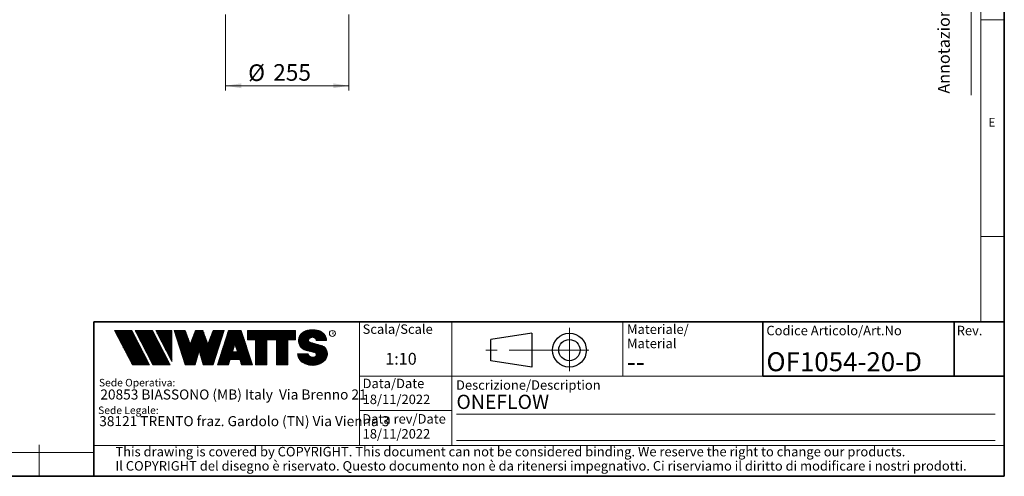
# Model space of a CAD drawing. Units: millimetres. Extents: x 6 to 413, y 7 to 291.
# Drawn here: x 206 to 413, y 7 to 103 of the extents above; entities that cross this region are included whole.
import ezdxf

# ---------------------------------------------------------------- set-up
doc = ezdxf.new("R2010")
doc.units = ezdxf.units.MM
doc.linetypes.add('CENTERX2', pattern=[20.319999999999997, 12.7, -2.54, 2.54, -2.54])
doc.styles.add('SLDTEXTSTYLE0', font='ISOCP3', dxfattribs={"width": 0.96})
doc.styles.add('SLDTEXTSTYLE1', font='TXT', dxfattribs={"width": 0.605})
doc.styles.add('SLDTEXTSTYLE2', font='TXT', dxfattribs={"width": 0.75})
doc.dimstyles.new('SLDDIMSTYLE0', dxfattribs={"dimtxt": 3.5, "dimasz": 3.302, "dimexe": 0, "dimexo": 0.0625, "dimgap": 0.875, "dimtad": 1, "dimlfac": 10, "dimrnd": 1e-09, "dimzin": 12, "dimdsep": 46, "dimtxsty": 'SLDTEXTSTYLE2', "dimsah": 1, "dimcen": 0.09, "dimadec": 0, "dimazin": 3, "dimtfac": 1, "dimtofl": 0, "dimtmove": 0, "dimatfit": 3, "dimfxl": 1, "dimfrac": 2, "dimtolj": 1, "dimtzin": 12, "dimarcsym": 0})
pattern_1 = [(45.0000000000001, (0, 0), (-0.1403165018917058, 0.1403165018917053), []), (135.0000000000001, (0, 0), (-0.1403165018917053, -0.1403165018917057), [])]

# ---------------------------------------------------------------- blocks, each defined once
blk = doc.blocks.new('SW_NOTE_0')
at = {"color": 0, "linetype": 'Continuous', "lineweight": 0, "insert": (0, 2.0463950369), "char_height": 1.5875, "attachment_point": 1, "style": 'SLDTEXTSTYLE0'}
blk.add_mtext('Sede Legale:', dxfattribs=at)
blk = doc.blocks.new('SW_NOTE_0_1')
at = {"color": 0, "linetype": 'Continuous', "lineweight": 0, "insert": (0, 2.0463950369), "char_height": 1.5875, "attachment_point": 1, "style": 'SLDTEXTSTYLE0'}
blk.add_mtext('Sede Operativa:', dxfattribs=at)
blk = doc.blocks.new('SW_NOTE_0_2')
at = {"color": 0, "linetype": 'Continuous', "lineweight": 0, "insert": (0, 2.7285267159), "char_height": 2.1166666667, "attachment_point": 1, "style": 'SLDTEXTSTYLE0'}
blk.add_mtext('20853 BIASSONO (MB) Italy  Via Brenno 21', dxfattribs=at)
blk = doc.blocks.new('SW_NOTE_0_3')
at = {"color": 0, "linetype": 'Continuous', "lineweight": 0, "insert": (0, 0.7734406439), "char_height": 0.6, "attachment_point": 1, "style": 'SLDTEXTSTYLE1'}
blk.add_mtext('R', dxfattribs=at)
blk = doc.blocks.new('SW_NOTE_0_4')
at = {"color": 0, "linetype": 'Continuous', "lineweight": 0, "insert": (0.8598958333, 2.7285267159), "char_height": 2.1166666667, "attachment_point": 1, "style": 'SLDTEXTSTYLE0'}
blk.add_mtext('38121 TRENTO fraz. Gardolo (TN) Via Vienna 3', dxfattribs=at)
blk = doc.blocks.new('Blocco3')
at = {"linetype": 'Continuous'}
h = blk.add_hatch(dxfattribs=at)
h.set_pattern_fill('NET', color=8, scale=0.0625, angle=45, style=0)
h.set_pattern_definition(pattern_1)
h.paths.add_polyline_path([(11.05444382492512, 14.16382701164379), (7.313952129728942, 21.3799670116438), (3.694452129728916, 21.3799670116438), (7.434943824925099, 14.16382701164379)], flags=0)
h = blk.add_hatch(dxfattribs=at)
h.set_pattern_fill('NET', color=8, scale=0.0625, angle=45, style=0)
h.set_pattern_definition(pattern_1)
h.paths.add_polyline_path([(15.3933988249251, 14.16382701164379), (11.65290712972893, 21.37996701164379), (8.033407129728966, 21.37996701164379), (11.77389882492522, 14.16382701164379)], flags=0)
h = blk.add_hatch(dxfattribs=at)
h.set_pattern_fill('NET', color=8, scale=0.0625, angle=45, style=0)
h.set_pattern_definition(pattern_1)
h.paths.add_polyline_path([(12.37769623268193, 21.37996701164379), (12.37419275042715, 21.37646352938913), (15.77659712972891, 14.8648670116438), (15.77659712972891, 21.37996701164379)], flags=0)
h = blk.add_hatch(dxfattribs=at)
h.set_pattern_fill('NET', color=8, scale=0.0625, angle=45, style=0)
h.set_pattern_definition(pattern_1)
h.paths.add_polyline_path([(18.58302904500901, 14.1739670116438), (20.63202904500886, 14.17396701164379), (21.50652904500886, 17.08996701164384), (22.38062662423105, 14.17530887440915), (22.3819684869964, 14.1739670116438), (24.43002904500882, 14.1739670116438), (26.74152904500894, 21.37996701164335), (24.43152904500879, 21.37996701164335), (23.36652904500892, 18.53896701164332), (22.30152904500885, 21.37996701164331), (20.71152904500898, 21.37996701164331), (19.64652904500904, 18.53896701164336), (18.58839398242877, 21.36165406590695), (18.57008103669182, 21.37996701164385), (16.27152904500887, 21.37996701164379)], flags=0)
h = blk.add_hatch(dxfattribs=at)
h.set_pattern_fill('NET', color=8, scale=0.0625, angle=45, style=0)
h.set_pattern_definition(pattern_1)
h.paths.add_polyline_path([(28.0109849374968, 15.27196701164379), (30.06807315252094, 15.27196701164379), (30.41502904500895, 14.1739670116438), (32.71602904500884, 14.1739670116438), (30.38202904500878, 21.37996701164385), (27.69702904500885, 21.37996701164385), (25.3630290450089, 14.1739670116438), (27.66402904500879, 14.1739670116438)], flags=0)
h.paths.add_polyline_path([(29.55237914838586, 16.90396701164381), (28.5266789416319, 16.90396701164381), (29.03952904500888, 18.52696701164385)], flags=0)
h = blk.add_hatch(dxfattribs=at)
h.set_pattern_fill('NET', color=8, scale=0.0625, angle=45, style=0)
h.set_pattern_definition(pattern_1)
h.paths.add_polyline_path([(40.177029045009, 14.18567151533784), (40.177029045009, 19.44496701164383), (41.80752904500887, 19.44496701164383), (41.80752904500887, 21.37996701164385), (31.71852904500885, 21.37996701164385), (31.71852904500885, 19.44496701164383), (33.34902904500883, 19.44496701164383), (33.34902904500883, 14.1739670116438), (35.74002904500887, 14.1739670116438), (35.74002904500887, 19.44496701164383), (37.78602904500886, 19.44496701164383), (37.78602904500886, 14.1739670116438), (40.16532454131496, 14.1739670116438)], flags=0)
h = blk.add_hatch(dxfattribs=at)
h.set_pattern_fill('NET', color=8, scale=0.0625, angle=45, style=0)
h.set_pattern_definition(pattern_1)
edge = h.paths.add_edge_path(flags=0)
edge.add_arc((45.06115806892275, 16.5114450354798), 0.5957262272328816, 186.51983735907544, 199.3038780978758, ccw=False)
edge.add_arc((45.04420873719567, 16.50962366435909), 0.5786797133902571, 180.0155103752775, 186.5312194619315, ccw=False)
edge.add_line((44.46552904500891, 16.50946701164423), (42.25752904500893, 16.50946701164385))
edge.add_arc((44.18603307666216, 16.50996104706786), 1.928504094933136, 180.01467777284557, 186.4123960736497)
edge.add_arc((44.23738139714609, 16.515362801642), 1.980134492169909, 186.4017819582809, 198.97664751528234)
edge.add_arc((44.39128441893828, 16.56795904464408), 2.142776481560827, 198.9683875918098, 210.88491790787938)
edge.add_arc((44.61166259275087, 16.69943837653658), 2.39939542117679, 210.8780422952446, 221.9134871222623)
edge.add_arc((44.85480924302723, 16.91736933899839), 2.725913633704397, 221.9082412642137, 232.0310887879014)
edge.add_arc((45.07715513635127, 17.20193775914857), 3.087046356424883, 232.02720801150693, 241.3355965365689)
edge.add_arc((45.24603657093621, 17.51050012324978), 3.438801448091314, 241.33270838794027, 249.9896368441532)
edge.add_arc((45.34725225055329, 17.78801132532556), 3.734194511721926, 249.9874307793477, 258.1785727277432)
edge.add_arc((45.38771112548294, 17.98073158851377), 3.931115833052039, 258.1768281598786, 266.09057522101057)
edge.add_arc((45.39252904500938, 18.04976811020574), 4.000320196211769, 266.0891452354333, 273.9108547645717)
edge.add_arc((45.39731701440232, 17.98094836402009), 3.931334146149711, 273.9096448602884, 281.8229517588199)
edge.add_arc((45.4376869696974, 17.78842815150741), 3.734626849412173, 281.8219022035373, 290.0120942893549)
edge.add_arc((45.53875968590813, 17.51107897323941), 3.439434950392664, 290.0111619263286, 298.6664928415928)
edge.add_arc((45.7074598200074, 17.20261188871908), 3.087850429968319, 298.6656180832103, 307.9715773687166)
edge.add_arc((45.92962383311786, 16.91803887327351), 2.726825988362962, 307.9706091044987, 318.0900608434113)
edge.add_arc((46.17265778346068, 16.69998218189551), 2.400307661903285, 318.088616399965, 329.11985418251743)
edge.add_arc((46.39308337412456, 16.56827986020729), 2.143533575461953, 329.1171941602808, 341.0295003400614)
edge.add_arc((46.54725014449179, 16.5154588441048), 1.980569090086575, 341.0247377042438, 353.59683282219976)
edge.add_arc((46.59506746836535, 16.51041435044312), 1.932487507373016, 353.5873527063252, 356.7846350377361)
edge.add_arc((46.61165730255683, 16.50948641804131), 1.915871742552177, 356.7845142237129, 359.9994196348174)
edge.add_arc((46.72637301809257, 16.50946701163364), 1.801156026918341, 0, 74.22025531803895)
edge.add_line((47.2161795047902, 18.24274501555968), (44.82556098410442, 18.91830915241684))
edge.add_arc((44.9320242026464, 19.29505049810555), 0.3914951576375584, 172.7087314225675, 254.2202553180024, ccw=False)
edge.add_arc((45.12849007786608, 19.28333375051457), 0.5880100908548186, 162.165586868528, 174.00598070671361, ccw=False)
edge.add_arc((45.16002618631481, 19.27323782500176), 0.6211228028240731, 150.7625471398166, 162.16998708063633, ccw=False)
edge.add_arc((45.20519158401089, 19.24799848911449), 0.6728619177555087, 139.96070779374782, 150.7656315814739, ccw=False)
edge.add_arc((45.25507056166797, 19.20612283538228), 0.7379885796620933, 129.8123774333935, 139.9628536576919, ccw=False)
edge.add_arc((45.30072353609345, 19.15138842107454), 0.809263047047259, 120.27552402571416, 129.81400592799494, ccw=False)
edge.add_arc((45.33541956815332, 19.09199788199054), 0.8780456781598633, 111.2480161453112, 120.2769344950986, ccw=False)
edge.add_arc((45.35621963246292, 19.03856667885261), 0.9353827139821759, 102.59618479047049, 111.24938262362829, ccw=False)
edge.add_arc((45.36453465193721, 19.00146667799356), 0.9734030907632052, 94.17273331414867, 102.59760830043251, ccw=False)
edge.add_arc((45.36552904500888, 18.98820473740789), 0.9867022327901889, 85.82571215071579, 94.17428784928302, ccw=False)
edge.add_arc((45.36653040687354, 19.00151395523621), 0.9733554317742666, 77.40218507097399, 85.82747331441101, ccw=False)
edge.add_arc((45.37486568696492, 19.03865617343216), 0.9352894353064158, 68.75018505204758, 77.40424753390477, ccw=False)
edge.add_arc((45.39569695852665, 19.09211896634796), 0.8779116473468327, 59.722374852032715, 68.75267450752489, ccw=False)
edge.add_arc((45.43042996664173, 19.15152445821986), 0.8090974608341593, 50.18501575957839, 59.725454286712704, ccw=False)
edge.add_arc((45.47611632174291, 19.20625213501936), 0.7378067956658844, 40.03589260142758, 50.18887630755728, ccw=False)
edge.add_arc((45.52601146630402, 19.24809862811384), 0.6726865151564858, 29.23295553852563, 40.04070508617059, ccw=False)
edge.add_arc((45.57116176380907, 19.27329438071612), 0.6209818631501486, 17.828714093369058, 29.23875168617178, ccw=False)
edge.add_arc((45.60264583678176, 19.28335017090542), 0.5879309770710306, 5.993219805660885, 17.83521261898761, ccw=False)
edge.add_arc((45.61292558107525, 19.28434574377955), 0.5776034766636615, 0.012029249508600515, 6.001471372912306, ccw=False)
edge.add_line((46.19052904500881, 19.28446701163464), (48.34752902630239, 19.28446701163464))
edge.add_arc((46.39002351814973, 19.28445340842631), 1.957505508199923, 0.0003981630816975, 2.836014343801475)
edge.add_arc((46.37683713775991, 19.28380295287555), 1.970707921334659, 2.8359337725330067, 5.659443682139331)
edge.add_arc((46.35838669738737, 19.28219581826266), 1.989226927693886, 5.653101356194593, 16.87308970083372)
edge.add_arc((46.28996746631433, 19.26159442663321), 2.060680327877944, 16.86907560868967, 27.8236333030418)
edge.add_arc((46.19185307363353, 19.20995215872329), 2.171555678974831, 27.82038250018099, 38.39292481794157)
edge.add_arc((46.08335200137739, 19.12411166863691), 2.309906905779259, 38.39030831921242, 48.53048232723409)
edge.add_arc((45.98392505033181, 19.01175101505159), 2.459942324295824, 48.52829796787363, 58.24686155261538)
edge.add_arc((45.90828833905262, 18.88970605071616), 2.603524628424836, 58.244920066374114, 67.59904062886916)
edge.add_arc((45.86290515069405, 18.77983331732091), 2.722401219848767, 67.59719673364309, 76.67446447463736)
edge.add_arc((45.84473518371627, 18.70351471180111), 2.800852920098214, 76.67261134518286, 85.57815923005096)
edge.add_arc((45.84229113252329, 18.67359855220153), 2.83086846943038, 85.57552266053497, 89.99518473518364)
edge.add_line((45.842529045009, 21.50446701163457), (44.94252904500888, 21.50446701163457))
edge.add_arc((44.94276695749281, 18.67359850982044), 2.830868511811478, 90.00481526470833, 94.42447730593362)
edge.add_arc((44.94032290617282, 18.70351467131333), 2.800852960581912, 94.42184073649385, 103.32738855705549)
edge.add_arc((44.92215293807671, 18.77983328213883), 2.722401254912012, 103.32553542764498, 112.4028031126715)
edge.add_arc((44.87676974692227, 18.88970602315703), 2.603524655375139, 112.4009592174978, 121.75507973816829)
edge.add_arc((44.80113303096691, 19.01175099598262), 2.459942341566146, 121.75313825199392, 131.4717018150411)
edge.add_arc((44.70170607377013, 19.12411165738949), 2.309906913115744, 131.4695174557465, 141.6096914674093)
edge.add_arc((44.59320499475962, 19.20995215348743), 2.171555677284356, 141.6070749687322, 152.1796173186054)
edge.add_arc((44.49509059596939, 19.26159442501529), 2.060680319096067, 152.1763665156696, 163.1309242692057)
edge.add_arc((44.42667136062602, 19.28219581809734), 1.989226914404197, 163.1269101769954, 174.3468986007445)
edge.add_arc((44.57419603198336, 19.27593466072469), 2.136666986974319, 174.5695011428801, 255.00000000000657)
edge.add_line((44.02118592271279, 17.21207283582689), (45.84626778507497, 16.7230436246862))
edge.add_arc((45.72605237752408, 16.27439361585378), 0.4644766674849869, -75.4769371718246, 74.99999999999619, ccw=False)
edge.add_arc((45.45547266962009, 16.93669211548194), 1.17737379801132, 281.61443982591936, 289.1926520628284, ccw=False)
edge.add_arc((45.44209783683689, 17.0014953670647), 1.243542859950836, 273.8399017988016, 281.616949785706, ccw=False)
edge.add_arc((45.440529045009, 17.02449564793318), 1.266596567151676, 266.1589686822715, 273.84103131772883, ccw=False)
edge.add_arc((45.43895075328292, 17.00142536587583), 1.243472379722312, 258.3828294730344, 266.16031894243594, ccw=False)
edge.add_arc((45.42567488373167, 16.93701849461646), 1.177711505774551, 250.31862059628048, 258.38449360241736, ccw=False)
edge.add_arc((45.39245629651771, 16.84426652461201), 1.079190438371595, 241.76804705761492, 250.32074906087047, ccw=False)
edge.add_arc((45.33702181320746, 16.74112027367779), 0.9620916403619206, 232.5317468519101, 241.7708733172753, ccw=False)
edge.add_arc((45.26402174126313, 16.64596892275373), 0.8421633851545682, 222.4290094636793, 232.53561317637633, ccw=False)
edge.add_arc((45.18416462057952, 16.57306790402564), 0.7340351609004617, 211.34305680253712, 222.4343521567399, ccw=False)
edge.add_arc((45.11175154475656, 16.5290607105654), 0.649298633060035, 199.2950708619685, 211.3502326774161, ccw=False)
at = {"color": 7, "linetype": 'Continuous', "lineweight": 18}
for p, q in [((3.6944521297, 21.3799670116), (7.4349438249, 14.1638270116)), ((7.3139521297, 21.3799670116), (3.6944521297, 21.3799670116)), ((7.3139521297, 21.3799670116), (11.0544438249, 14.1638270116)), ((8.0334071297, 21.3799670116), (11.7738988249, 14.1638270116)), ((11.6529071297, 21.3799670116), (8.0334071297, 21.3799670116)), ((11.6529071297, 21.3799670116), (15.3933988249, 14.1638270116)), ((12.3723621297, 21.3799670116), (15.7765971297, 21.3799670116)), ((12.3723621297, 21.3799670116), (15.7765971297, 14.8648670116)), ((12.3741927504, 21.3764635294), (12.3776962327, 21.3799670116)), ((15.7765971297, 21.3799670116), (15.7765971297, 14.8648670116)), ((16.271529045, 21.3799670116), (18.581529045, 21.3799670116)), ((16.271529045, 21.3799670116), (18.583029045, 14.1739670116)), ((18.5883939824, 21.3616540659), (18.5700810367, 21.3799670116)), ((18.581529045, 21.3799670116), (19.646529045, 18.5389670116)), ((19.646529045, 18.5389670116), (20.711529045, 21.3799670116)), ((20.711529045, 21.3799670116), (22.301529045, 21.3799670116)), ((22.301529045, 21.3799670116), (23.366529045, 18.5389670116)), ((23.366529045, 18.5389670116), (24.431529045, 21.3799670116)), ((26.741529045, 21.3799670116), (24.430029045, 14.1739670116)), ((24.431529045, 21.3799670116), (26.741529045, 21.3799670116)), ((25.363029045, 14.1739670116), (27.697029045, 21.3799670116)), ((27.697029045, 21.3799670116), (30.382029045, 21.3799670116)), ((32.716029045, 14.1739670116), (30.382029045, 21.3799670116)), ((31.718529045, 21.3799670116), (41.807529045, 21.3799670116)), ((31.718529045, 19.4449670116), (31.718529045, 21.3799670116)), ((41.807529045, 19.4449670116), (41.807529045, 21.3799670116)), ((42.9950648301, 20.6806625626), (43.1401273367, 20.8257250692)), ((44.942529045, 21.5044670116), (45.842529045, 21.5044670116)), ((31.718529045, 19.4449670116), (33.349029045, 19.4449670116)), ((33.349029045, 14.1739670116), (33.349029045, 19.4449670116)), ((35.740029045, 14.1739670116), (35.740029045, 19.4449670116)), ((35.740029045, 19.4449670116), (37.786029045, 19.4449670116)), ((37.786029045, 14.1739670116), (37.786029045, 19.4449670116)), ((40.177029045, 14.1739670116), (40.177029045, 19.4449670116)), ((40.177029045, 19.4449670116), (41.807529045, 19.4449670116)), ((44.8255609841, 18.9183091524), (47.2161795048, 18.2427450156)), ((48.3475290263, 19.2844670116), (46.190529045, 19.2844670116)), ((21.506529045, 17.0899670116), (20.632029045, 14.1739670116)), ((21.506529045, 17.0899670116), (22.381029045, 14.1739670116)), ((29.039529045, 18.5269670116), (28.5266789416, 16.9039670116)), ((28.5266789416, 16.9039670116), (29.5523791484, 16.9039670116)), ((29.039529045, 18.5269670116), (29.5523791484, 16.9039670116)), ((44.0211859227, 17.2120728358), (45.8462677851, 16.7230436247)), ((28.0109849375, 15.2719670116), (27.664029045, 14.1739670116)), ((28.0109849375, 15.2719670116), (30.0680731525, 15.2719670116)), ((30.0680731525, 15.2719670116), (30.415029045, 14.1739670116)), ((42.257529045, 16.5094670116), (44.465529045, 16.5094670116)), ((7.4349438249, 14.1638270116), (11.0544438249, 14.1638270116)), ((11.7738988249, 14.1638270116), (15.3933988249, 14.1638270116)), ((20.632029045, 14.1739670116), (18.583029045, 14.1739670116)), ((22.381968487, 14.1739670116), (22.3806266242, 14.1753088744)), ((24.430029045, 14.1739670116), (22.381029045, 14.1739670116)), ((25.363029045, 14.1739670116), (27.664029045, 14.1739670116)), ((30.415029045, 14.1739670116), (32.716029045, 14.1739670116)), ((35.740029045, 14.1739670116), (33.349029045, 14.1739670116)), ((37.786029045, 14.1739670116), (40.177029045, 14.1739670116)), ((40.1653245413, 14.1739670116), (40.177029045, 14.1856715153))]:
    blk.add_line(p, q, dxfattribs=at)
blk.add_circle((49.5830483895, 20.7778850004), 0.6302727769328706, dxfattribs=at)
for centre, radius, start, end in [((44.7017060738, 19.1241116574), 2.309906913115741, 131.4695174557, 141.6096914674), ((44.801133031, 19.011750996), 2.459942341566148, 121.75313825199997, 131.471701815), ((44.8767697469, 18.8897060232), 2.603524655375143, 112.40095921749999, 121.75507973819998), ((44.9221529381, 18.7798332821), 2.722401254912012, 103.3255354276, 112.4028031127), ((44.9403229062, 18.7035146713), 2.800852960581919, 94.4218407365, 103.3273885571), ((44.9427669575, 18.6735985098), 2.830868511811481, 90.0048152647, 94.42447730589998), ((45.8422911325, 18.6735985522), 2.830868469430371, 85.5755226605, 89.9951847352), ((45.8447351837, 18.7035147118), 2.800852920098217, 76.6726113452, 85.5781592301), ((45.8629051507, 18.7798333173), 2.722401219848772, 67.5971967336, 76.67446447460001), ((45.9082883391, 18.8897060507), 2.603524628424831, 58.2449200664, 67.5990406289), ((45.9839250503, 19.011751015), 2.459942324295831, 48.5282979679, 58.24686155260001), ((46.0833520014, 19.1241116686), 2.309906905779259, 38.3903083192, 48.530482327200005), ((44.574196032, 19.2759346607), 2.136666986974321, 174.56950114290004, 255), ((44.4266713606, 19.2821958181), 1.989226914404205, 163.12691017700004, 174.34689860069997), ((44.495090596, 19.261594425), 2.060680319096064, 152.1763665157, 163.1309242692), ((44.5932049948, 19.2099521535), 2.171555677284359, 141.60707496870003, 152.1796173186), ((44.9320242026, 19.2950504981), 0.3914951576375621, 172.7087314226, 254.22025531800003), ((45.1284900779, 19.2833337505), 0.5880100908548216, 162.1655868685, 174.00598070669997), ((45.1600261863, 19.273237825), 0.6211228028240774, 150.76254713979998, 162.1699870806), ((45.205191584, 19.2479984891), 0.6728619177555144, 139.9607077937, 150.7656315815), ((45.2550705617, 19.2061228354), 0.7379885796620934, 129.81237743340003, 139.9628536577), ((45.3007235361, 19.1513884211), 0.809263047047257, 120.2755240257, 129.814005928), ((45.3354195682, 19.091997882), 0.8780456781598602, 111.24801614529999, 120.27693449509998), ((45.3562196325, 19.0385666788), 0.9353827139821707, 102.5961847905, 111.2493826236), ((45.3645346519, 19.001466678), 0.9734030907632061, 94.1727333141, 102.59760830039998), ((45.365529045, 18.9882047374), 0.9867022327901879, 85.8257121507, 94.1742878493), ((45.3665304069, 19.0015139552), 0.9733554317742633, 77.40218507100002, 85.8274733144), ((45.374865687, 19.0386561734), 0.9352894353064114, 68.750185052, 77.4042475339), ((45.3956969585, 19.0921189663), 0.877911647346837, 59.722374852, 68.7526745075), ((45.4304299666, 19.1515244582), 0.8090974608341591, 50.1850157596, 59.7254542867), ((45.4761163217, 19.206252135), 0.7378067956658865, 40.03589260140001, 50.1888763076), ((45.5260114663, 19.2480986281), 0.6726865151564876, 29.232955538499997, 40.0407050862), ((45.5711617638, 19.2732943807), 0.6209818631501555, 17.8287140934, 29.2387516862), ((45.6026458368, 19.2833501709), 0.5879309770710358, 5.993219805699999, 17.835212619), ((45.6129255811, 19.2843457438), 0.5776034766636643, 0.0120292495, 6.0014713729), ((46.1918530736, 19.2099521587), 2.171555678974832, 27.820382500199997, 38.3929248179), ((46.2899674663, 19.2615944266), 2.06068032787794, 16.8690756087, 27.823633303), ((46.3583866974, 19.2821958183), 1.989226927693887, 5.653101356199999, 16.873089700800005), ((46.3768371378, 19.2838029529), 1.970707921334663, 2.8359337724999993, 5.6594436821), ((46.3900235181, 19.2844534084), 1.957505508199924, 0.0003981631000000001, 2.8360143438), ((45.7260523775, 16.2743936158), 0.4644766674849887, 284.5230628282, 75), ((46.7263730181, 16.5094670116), 1.801156026920168, 7e-10, 74.220255318), ((44.1860330767, 16.5099610471), 1.928504094933163, 180.0146777728, 186.4123960736), ((44.2373813971, 16.5153628016), 1.980134492169936, 186.4017819583, 198.97664751529996), ((44.3912844189, 16.5679590446), 2.142776481560883, 198.96838759180002, 210.8849179079), ((44.6116625928, 16.6994383765), 2.399395421176823, 210.8780422952, 221.91348712229998), ((44.854809243, 16.917369339), 2.725913633704416, 221.90824126420003, 232.03108878789996), ((45.0771551364, 17.2019377591), 3.087046356424895, 232.02720801149997, 241.3355965366), ((45.0442087372, 16.5096236644), 0.5786797133902616, 180.0155103747, 186.53121946189998), ((45.0611580689, 16.5114450355), 0.5957262272328773, 186.5198373591, 199.3038780979), ((45.1117515448, 16.5290607106), 0.6492986330600353, 199.29507086200002, 211.35023267740002), ((45.1841646206, 16.573067904), 0.7340351609004631, 211.3430568025, 222.4343521567), ((45.2640217413, 16.6459689227), 0.8421633851545696, 222.4290094637, 232.53561317639998), ((45.3370218132, 16.7411202737), 0.9620916403619229, 232.53174685190007, 241.77087331729996), ((45.3924562965, 16.8442665246), 1.079190438371592, 241.7680470576, 250.32074906090003), ((45.4256748837, 16.9370184946), 1.17771150577455, 250.31862059629998, 258.38449360239997), ((45.4389507533, 17.0014253659), 1.243472379722314, 258.382829473, 266.1603189424), ((45.440529045, 17.0244956479), 1.266596567151677, 266.1589686823, 273.8410313177001), ((45.4420978368, 17.0014953671), 1.243542859950833, 273.8399017988, 281.6169497857), ((45.4554726696, 16.9366921155), 1.177373798011318, 281.61443982590004, 289.19265206280005), ((45.4534898068, 16.9424048088), 1.183420828830196, 289.1923920737, 289.6798656664), ((45.4885761183, 16.844474954), 1.07939534120923, 289.6768084584, 292.8867792228), ((45.4893501133, 16.8425594132), 1.077329585994261, 292.8884764659, 296.1017072893), ((45.70745982, 17.2026118887), 3.087850429968317, 298.66561808319994, 307.9715773687), ((45.9296238331, 16.9180388733), 2.726825988362958, 307.9706091045, 318.09006084339995), ((46.1726577835, 16.6999821819), 2.400307661903371, 318.0886164, 329.11985418259997), ((46.3930833741, 16.5682798602), 2.143533575461955, 329.1171941603, 341.02950034010007), ((46.5472501445, 16.5154588441), 1.980569090086578, 341.0247377042, 353.59683282220004), ((46.5950674684, 16.5104143504), 1.932487507373017, 353.5873527063, 356.78463503769996), ((46.6116573026, 16.509486418), 1.915871742552178, 356.78451422369994, 359.99941963519996), ((45.2460365709, 17.5105001232), 3.438801448091321, 241.33270838790003, 249.98963684419996), ((45.3472522506, 17.7880113253), 3.734194511722001, 249.9874307793, 258.1785727277), ((45.3877111255, 17.9807315885), 3.931115833052035, 258.1768281599, 266.090575221), ((45.392529045, 18.0497681102), 4.000320196211768, 266.0891452354, 273.9108547646), ((45.3973170144, 17.980948364), 3.931334146149712, 273.9096448603, 281.8229517588), ((45.4376869697, 17.7884281515), 3.734626849412178, 281.8219022034999, 290.0120942894), ((45.5387596859, 17.5110789732), 3.439434950392669, 290.0111619263, 298.6664928416)]:
    blk.add_arc(centre, radius, start, end, dxfattribs=at)
at = {"color": 7, "linetype": 'Continuous', "lineweight": 0}
for name, p in [('SW_NOTE_0_3', (49.3891536268, 20.352955282)), ('SW_NOTE_0_1', (0.3940809582, 9.1445251874)), ('SW_NOTE_0_2', (0.6867729306, 6.2319811604)), ('SW_NOTE_0', (0.2250572358, 3.3187543051)), ('SW_NOTE_0_4', (-0.4046335912, 0.6092819875))]:
    blk.add_blockref(name, p, dxfattribs=at)
blk = doc.blocks.new('SW_NOTE_0_5')
at = {"color": 0, "linetype": 'Continuous', "lineweight": 0, "char_height": 2, "attachment_point": 1, "style": 'SLDTEXTSTYLE0'}
for s, insert in [('Materiale/', (0, 2.5781354795)), ('Material', (0, -0.4218645465))]:
    blk.add_mtext(s, dxfattribs=dict(at, insert=insert))
blk = doc.blocks.new('SW_NOTE_0_7')
at = {"color": 0, "linetype": 'Continuous', "lineweight": 0, "char_height": 2, "attachment_point": 1, "style": 'SLDTEXTSTYLE0'}
for s, insert in [('This drawing is covered by COPYRIGHT. This document can not be considered binding. We reserve the right to change our products.', (0, 2.5781354795)), ('Il COPYRIGHT del disegno è riservato. Questo documento non è da ritenersi impegnativo. Ci riserviamo il diritto di modificare i nostri prodotti.', (0, -0.4218645465))]:
    blk.add_mtext(s, dxfattribs=dict(at, insert=insert))
blk = doc.blocks.new('_D_2')
at = {"color": 7, "linetype": 'Continuous', "lineweight": 0}
for p, q in [((248.9949367089, 104.4727848101), (248.9949367089, 88.4727848101)), ((274.9949367089, 104.4727848101), (274.9949367089, 88.4727848101)), ((248.9949367089, 89.4727848101), (274.9949367089, 89.4727848101))]:
    blk.add_line(p, q, dxfattribs=at)
at = {"color": 7, "linetype": 'Continuous', "lineweight": 18}
for points in [[(248.9949367089, 89.4727848101), (252.2969367089, 88.9647848101), (252.2969367089, 89.9807848101)], [(274.9949367089, 89.4727848101), (271.6929367089, 89.9807848101), (271.6929367089, 88.9647848101)]]:
    blk.add_solid(points, dxfattribs=at)
at = {"color": 7, "linetype": 'Continuous', "lineweight": 18, "char_height": 3.5, "attachment_point": 1, "style": 'SLDTEXTSTYLE2'}
for s, insert in [('%%c', (253.764774674, 93.9845218993)), ('255', (259.0432120724, 94.037994076))]:
    blk.add_mtext(s, dxfattribs=dict(at, insert=insert))

msp = doc.modelspace()

# ---------------------------------------------------------------- linework, layer by layer
at = {"color": 7, "linetype": 'Continuous', "lineweight": 35}
for p, q in [((413.0639869005, 7.1062131717), (413.0639869005, 291.1062131717)), ((221.2162842212, 39.6951229249), (413.0639869005, 39.6951229249)), ((221.2162842212, 7.1062131717), (221.2162842212, 39.6951229249)), ((362.1851830498, 39.6951229249), (412.8546617654, 39.6951229249)), ((362.1851830498, 39.6951229249), (362.1851830498, 28.2235015288)), ((402.4800195042, 39.6951229249), (402.4800195042, 28.2235015288)), ((362.1851830498, 28.2235015288), (413.0639869005, 28.2235015288)), ((6.2733619838, 7.1062131717), (413.0639869005, 7.1062131717))]:
    msp.add_line(p, q, dxfattribs=at)
at = {"color": 7, "linetype": 'Continuous', "lineweight": 18}
for p, q in [((408.1445930387, 286.1523380588), (408.1445930387, 39.6951229249)), ((406.1006786879, 87.4616518222), (406.1006786879, 283.5787745213)), ((408.1445930387, 103.3523380588), (413.0639869005, 103.3523380588)), ((408.1445930387, 57.6523380588), (413.0639869005, 57.6523380588)), ((277.1851830498, 39.6951229249), (277.1851830498, 13.6242861781)), ((296.6851830498, 39.6951229249), (296.6851830498, 31.6951229249)), ((332.717081705, 28.2235015288), (332.717081705, 39.6951229249)), ((296.6851830498, 31.6951229249), (296.6851830498, 23.6951229249)), ((362.1851830498, 28.2235015288), (277.1851830498, 28.2235015288)), ((296.6851830498, 23.6951229249), (296.6851830498, 15.6951229249)), ((277.1851830498, 20.9607564334), (296.6851830498, 20.9607564334)), ((297.6276510643, 20.2312968127), (411.1276510643, 20.2312968127)), ((296.6851830498, 15.6951229249), (296.6851830498, 13.6242861781)), ((297.6276510643, 14.6951229249), (411.1276510643, 14.6951229249)), ((209.6972533125, 13.7435861489), (209.6972533125, 7.1062131717)), ((221.2162842212, 13.6242861781), (413.0639869005, 13.6242861781)), ((221.2162842212, 12.1435861489), (11.2972533125, 12.1435861489))]:
    msp.add_line(p, q, dxfattribs=at)
at = {"color": 7, "linetype": 'CENTERX2', "lineweight": 18}
for q in [(321.4372588698, 38.428509842), (303.834448683, 33.7188752272), (325.5255047294, 33.7188752272), (321.4372588698, 29.2555036284)]:
    msp.add_line((321.4372588698, 33.7188752272), q, dxfattribs=at)
at = {"color": 7, "linetype": 'Continuous', "lineweight": 25}
for p, q in [((313.5592146688, 37.2889487303), (304.9014077565, 35.9608728696)), ((304.9014077565, 31.4768775848), (304.9014077565, 35.9608728696)), ((313.5592146688, 37.2889487303), (313.5592146688, 30.1488017241)), ((313.5592146688, 30.1488017241), (304.9014077565, 31.4768775848))]:
    msp.add_line(p, q, dxfattribs=at)
for radius in [3.570073503097982, 2.241997642408753]:
    msp.add_circle((321.4372588698, 33.7188752272), radius, dxfattribs=at)

# ---------------------------------------------------------------- block references
at = {"color": 7, "linetype": 'Continuous'}
msp.add_blockref('Blocco3', (221.9308917919, 16.4642854406), dxfattribs=at)
at = {"color": 7, "linetype": 'Continuous', "lineweight": 0}
for name, p in [('SW_NOTE_0_5', (333.5848337657, 36.5555217996)), ('SW_NOTE_0_7', (225.800196958, 10.7335051763))]:
    msp.add_blockref(name, p, dxfattribs=at)

# ---------------------------------------------------------------- texts
at = {"color": 7, "linetype": 'Continuous', "lineweight": 0, "insert": (399.0717351131, 87.8105938653), "char_height": 2.5, "attachment_point": 1, "rotation": 90.0000000000002, "style": 'SLDTEXTSTYLE0'}
msp.add_mtext('Annotazioni/Notes', dxfattribs=at)
at = {"color": 7, "linetype": 'Continuous', "lineweight": 0}
for s, insert, char_height, attachment_point, style in [('E', (409.6943888108, 82.7005845487), 1.8520833333, 1, 'SLDTEXTSTYLE2'), ('Scala/Scale', (277.8772702172, 39.1524795574), 2, 1, 'SLDTEXTSTYLE0'), ('Codice Articolo/Art.No', (362.9396847372, 38.8523546251), 2, 1, 'SLDTEXTSTYLE0'), ('Rev.', (403.0361331831, 38.8523546251), 2, 1, 'SLDTEXTSTYLE0'), ('OF1054-20-D', (362.9396847372, 33.2740249273), 4, 1, 'SLDTEXTSTYLE0'), ('1:10', (285.9557997734, 33.144486426), 2.5, 2, 'SLDTEXTSTYLE0'), ('{--}', (333.5586406553537, 33.27870084854186), 4, 1, 'SLDTEXTSTYLE0'), ('Data/Date', (277.8719117297, 27.700072444), 2, 1, 'SLDTEXTSTYLE0'), ('Descrizione/Description', (297.5529351105, 27.3644853023), 2, 1, 'SLDTEXTSTYLE0'), ('18/11/2022', (277.8719117297, 24.3373885874), 2, 1, 'SLDTEXTSTYLE0'), ('ONEFLOW', (297.6405040147, 24.3149055931), 3, 1, 'SLDTEXTSTYLE0'), ('Data rev/Date', (277.8019470526, 20.2244289897), 2, 1, 'SLDTEXTSTYLE0'), ('18/11/2022', (277.8719117297, 17.074643492), 2, 1, 'SLDTEXTSTYLE0')]:
    msp.add_mtext(s, dxfattribs=dict(at, insert=insert, char_height=char_height, attachment_point=attachment_point, style=style))

# ---------------------------------------------------------------- dimensions: what is measured, and where the dimension line sits
at = {"color": 7, "linetype": 'Continuous', "lineweight": 18}
dim = msp.add_linear_dim(base=(274.9949367089, 89.4727848101), p1=(248.9949367089, 105.4727848101), p2=(274.9949367089, 105.4727848101), text='%%c<>', dimstyle='SLDDIMSTYLE0', dxfattribs=at)
dim.commit()
dim.dimension.update_dxf_attribs({"geometry": '_D_2', "text_midpoint": (260.2831605127, 89.4727848101), "dimtype": 160})

doc.saveas('drawing.dxf')
